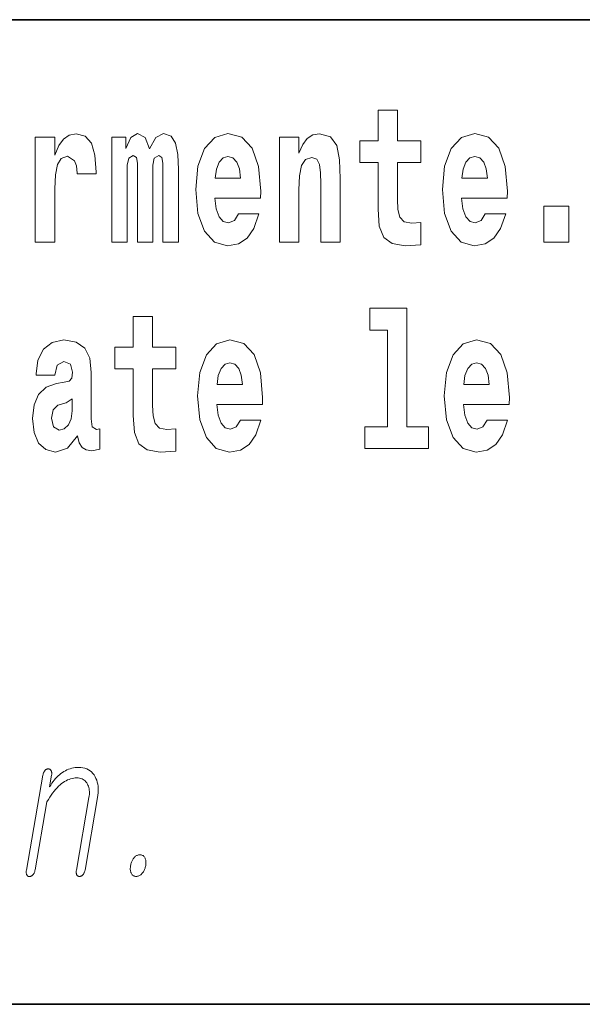
# Model space of a CAD drawing. Extents: x 0 to 210, y 0 to 297.
# Drawn here: x 182 to 187, y 10 to 18 of the extents above; entities that cross this region are included whole.
import ezdxf

# ---------------------------------------------------------------- set-up
doc = ezdxf.new("R2010")
doc.units = 0

msp = doc.modelspace()

# ---------------------------------------------------------------- linework, layer by layer
at = {"color": 7, "lineweight": 35}
for p, q in [((147.8124, 18), (198.5, 18)), ((20, 10), (200, 10)), ((20, 10), (200, 10))]:
    msp.add_line(p, q, dxfattribs=at)
at = {"color": 7, "lineweight": 13}
for points in [[(185.5792, 17.0161), (185.3895, 17.0161), (185.3895, 17.265), (185.233, 17.265), (185.233, 17.0161), (185.0844, 17.0161), (185.0844, 16.8386), (185.233, 16.8386), (185.233, 16.4598), (185.243, 16.3235), (185.2785, 16.2315), (185.3462, 16.1808), (185.4527, 16.1634), (185.5792, 16.1713), (185.5792, 16.352), (185.506, 16.3457), (185.446, 16.3583), (185.4106, 16.3964), (185.3939, 16.4582), (185.3895, 16.5406), (185.3895, 16.8386), (185.5792, 16.8386)], [(182.4493, 17.0446), (182.4493, 16.1935), (182.609, 16.1935), (182.609, 16.6262), (182.6124, 16.7403), (182.629, 16.8227), (182.6601, 16.8735), (182.7111, 16.8909), (182.7677, 16.8544), (182.7832, 16.8116), (182.7888, 16.753), (182.7888, 16.7482), (182.943, 16.7482), (182.943, 16.7625), (182.933, 16.8988), (182.9042, 16.9955), (182.8542, 17.0526), (182.7821, 17.0732), (182.7244, 17.0621), (182.6778, 17.0304), (182.639, 16.9765), (182.609, 16.9004), (182.609, 17.0446)], [(183.4855, 16.8243), (183.4855, 16.1935), (183.612, 16.1935), (183.612, 16.7815), (183.6065, 16.9052), (183.5887, 16.9971), (183.5521, 17.0542), (183.4911, 17.0748), (183.4279, 17.0431), (183.3757, 16.9511), (183.3402, 17.0415), (183.2792, 17.0748), (183.2237, 17.0431), (183.1849, 16.9543), (183.1849, 17.0446), (183.0706, 17.0446), (183.0706, 16.1935), (183.196, 16.1935), (183.196, 16.818), (183.2082, 16.875), (183.2437, 16.8957), (183.2703, 16.8798), (183.2792, 16.8354), (183.2792, 16.1935), (183.4034, 16.1935), (183.4034, 16.818), (183.4156, 16.875), (183.4512, 16.8957), (183.4767, 16.8798), (183.4855, 16.8354)], [(184.0991, 16.4217), (184.0658, 16.3678), (184.0181, 16.3488), (183.976, 16.3615), (183.9427, 16.3995), (183.9183, 16.4629), (183.9072, 16.5501), (184.2789, 16.5501), (184.28, 16.6072), (184.2622, 16.8085), (184.2101, 16.9559), (184.1268, 17.0446), (184.0137, 17.0748), (183.9061, 17.0431), (183.8228, 16.9543), (183.7696, 16.8101), (183.7518, 16.6199), (183.7696, 16.4265), (183.8228, 16.2823), (183.9038, 16.1935), (184.0103, 16.1634), (184.0991, 16.1792), (184.1701, 16.2252), (184.2245, 16.3044), (184.2655, 16.4217)], [(184.432, 17.0446), (184.432, 16.1935), (184.5906, 16.1935), (184.5906, 16.6167), (184.5951, 16.7324), (184.6117, 16.8148), (184.6439, 16.864), (184.6938, 16.8814), (184.7349, 16.8655), (184.757, 16.8243), (184.7648, 16.7562), (184.767, 16.6674), (184.767, 16.1935), (184.9257, 16.1935), (184.9257, 16.7102), (184.9201, 16.8624), (184.8979, 16.9765), (184.8469, 17.0478), (184.7559, 17.0732), (184.7027, 17.0637), (184.6583, 17.0351), (184.6217, 16.986), (184.5906, 16.9147), (184.5906, 17.0446)], [(186.1029, 16.4217), (186.0696, 16.3678), (186.0219, 16.3488), (185.9797, 16.3615), (185.9464, 16.3995), (185.922, 16.4629), (185.9109, 16.5501), (186.2826, 16.5501), (186.2837, 16.6072), (186.266, 16.8085), (186.2138, 16.9559), (186.1306, 17.0446), (186.0175, 17.0748), (185.9098, 17.0431), (185.8266, 16.9543), (185.7733, 16.8101), (185.7556, 16.6199), (185.7733, 16.4265), (185.8266, 16.2823), (185.9076, 16.1935), (186.0141, 16.1634), (186.1029, 16.1792), (186.1739, 16.2252), (186.2283, 16.3044), (186.2693, 16.4217)], [(184.1169, 16.7134), (183.9105, 16.7134), (183.9194, 16.7863), (183.9427, 16.8418), (183.9749, 16.8766), (184.0137, 16.8893), (184.0547, 16.8766), (184.0869, 16.8433), (184.1069, 16.7879)], [(186.1206, 16.7134), (185.9143, 16.7134), (185.9231, 16.7863), (185.9464, 16.8418), (185.9786, 16.8766), (186.0175, 16.8893), (186.0585, 16.8766), (186.0907, 16.8433), (186.1107, 16.7879)], [(186.5789, 16.4851), (186.5789, 16.1935), (186.783, 16.1935), (186.783, 16.4851)], [(185.1652, 15.4774), (185.3095, 15.4774), (185.3095, 14.6928), (185.1264, 14.6928), (185.1264, 14.5169), (185.6434, 14.5169), (185.6434, 14.6928), (185.4659, 14.6928), (185.4659, 15.6549), (185.1652, 15.6549)], [(183.5909, 15.3395), (183.4011, 15.3395), (183.4011, 15.5883), (183.2447, 15.5883), (183.2447, 15.3395), (183.096, 15.3395), (183.096, 15.162), (183.2447, 15.162), (183.2447, 14.7831), (183.2547, 14.6468), (183.2902, 14.5549), (183.3578, 14.5042), (183.4644, 14.4867), (183.5909, 14.4947), (183.5909, 14.6754), (183.5176, 14.669), (183.4577, 14.6817), (183.4222, 14.7197), (183.4056, 14.7815), (183.4011, 14.864), (183.4011, 15.162), (183.5909, 15.162)], [(182.6078, 15.1112), (182.6256, 15.1937), (182.6822, 15.2222), (182.7343, 15.2), (182.7521, 15.1366), (182.7454, 15.0875), (182.7232, 15.0637), (182.6833, 15.0542), (182.6211, 15.0447), (182.5368, 15.013), (182.4758, 14.9543), (182.4392, 14.8703), (182.427, 14.7609), (182.4392, 14.6468), (182.4758, 14.5596), (182.5346, 14.5073), (182.6145, 14.4867), (182.7099, 14.52), (182.7931, 14.6199), (182.8053, 14.5628), (182.8286, 14.5248), (182.8619, 14.5058), (182.9096, 14.4978), (182.9729, 14.5105), (182.9729, 14.6754), (182.9462, 14.6706), (182.9107, 14.6912), (182.9041, 14.7562), (182.9041, 15.1334), (182.8907, 15.2491), (182.8508, 15.3315), (182.7809, 15.3807), (182.6822, 15.3981), (182.5867, 15.3775), (182.5157, 15.322), (182.4702, 15.2349), (182.4558, 15.1239), (182.4558, 15.1112)], [(184.1145, 14.7451), (184.0813, 14.6912), (184.0335, 14.6722), (183.9914, 14.6849), (183.9581, 14.7229), (183.9337, 14.7863), (183.9226, 14.8735), (184.2943, 14.8735), (184.2954, 14.9305), (184.2776, 15.1318), (184.2255, 15.2792), (184.1423, 15.368), (184.0291, 15.3981), (183.9215, 15.3664), (183.8383, 15.2777), (183.785, 15.1334), (183.7673, 14.9432), (183.785, 14.7498), (183.8383, 14.6056), (183.9193, 14.5169), (184.0258, 14.4867), (184.1145, 14.5026), (184.1855, 14.5486), (184.2399, 14.6278), (184.281, 14.7451)], [(186.1183, 14.7451), (186.085, 14.6912), (186.0373, 14.6722), (185.9951, 14.6849), (185.9619, 14.7229), (185.9375, 14.7863), (185.9264, 14.8735), (186.298, 14.8735), (186.2992, 14.9305), (186.2814, 15.1318), (186.2292, 15.2792), (186.146, 15.368), (186.0329, 15.3981), (185.9253, 15.3664), (185.842, 15.2777), (185.7888, 15.1334), (185.771, 14.9432), (185.7888, 14.7498), (185.842, 14.6056), (185.923, 14.5169), (186.0295, 14.4867), (186.1183, 14.5026), (186.1893, 14.5486), (186.2437, 14.6278), (186.2847, 14.7451)], [(184.1323, 15.0367), (183.9259, 15.0367), (183.9348, 15.1096), (183.9581, 15.1651), (183.9903, 15.2), (184.0291, 15.2127), (184.0702, 15.2), (184.1023, 15.1667), (184.1223, 15.1112)], [(186.136, 15.0367), (185.9297, 15.0367), (185.9386, 15.1096), (185.9619, 15.1651), (185.994, 15.2), (186.0329, 15.2127), (186.0739, 15.2), (186.1061, 15.1667), (186.1261, 15.1112)], [(182.7498, 14.8212), (182.741, 14.7562), (182.7177, 14.7071), (182.6833, 14.6754), (182.6422, 14.6658), (182.5967, 14.6928), (182.5801, 14.7625), (182.5934, 14.8307), (182.6333, 14.8671), (182.701, 14.8862), (182.7498, 14.9194)], [(182.511, 11.8628), (182.3769, 11.0903), (182.3761, 11.0854), (182.3756, 11.0808), (182.3754, 11.0764), (182.3753, 11.0722), (182.3756, 11.0682), (182.376, 11.0644), (182.3768, 11.0608), (182.3777, 11.0575), (182.3789, 11.0544), (182.3803, 11.0514), (182.382, 11.0488), (182.3837, 11.0464), (182.3857, 11.0443), (182.3877, 11.0425), (182.3899, 11.041), (182.3922, 11.0397), (182.3947, 11.0387), (182.3973, 11.038), (182.4, 11.0376), (182.4029, 11.0375), (182.4057, 11.0379), (182.4084, 11.0385), (182.4111, 11.0394), (182.4138, 11.0404), (182.4164, 11.0417), (182.419, 11.0432), (182.4216, 11.045), (182.4242, 11.0469), (182.4267, 11.0491), (182.4292, 11.0514), (182.4319, 11.0547), (182.4344, 11.058), (182.4368, 11.0616), (182.4389, 11.0654), (182.4408, 11.0693), (182.4426, 11.0735), (182.4441, 11.0778), (182.4455, 11.0823), (182.4466, 11.087), (182.4476, 11.0919), (182.5437, 11.6452), (182.5551, 11.6646), (182.5667, 11.683), (182.5783, 11.7003), (182.5901, 11.7166), (182.6019, 11.7319), (182.6138, 11.7461), (182.6259, 11.7594), (182.638, 11.7716), (182.6502, 11.7827), (182.6625, 11.7929), (182.6744, 11.8018), (182.6864, 11.8097), (182.6985, 11.8167), (182.7108, 11.8227), (182.7231, 11.8279), (182.7356, 11.8321), (182.7481, 11.8353), (182.7608, 11.8377), (182.7736, 11.8391), (182.7865, 11.8395), (182.798, 11.839), (182.8088, 11.8375), (182.819, 11.8351), (182.8286, 11.8316), (182.8374, 11.8271), (182.8457, 11.8216), (182.8533, 11.8152), (182.8602, 11.8077), (182.8665, 11.7992), (182.8722, 11.7898), (182.8766, 11.7809), (182.8804, 11.7714), (182.8835, 11.7616), (182.8858, 11.7512), (182.8875, 11.7404), (182.8884, 11.7292), (182.8885, 11.7174), (182.888, 11.7052), (182.8868, 11.6926), (182.8848, 11.6794), (182.7825, 11.0903), (182.7818, 11.0857), (182.7813, 11.0813), (182.7811, 11.077), (182.7811, 11.0729), (182.7814, 11.0689), (182.7818, 11.0651), (182.7825, 11.0615), (182.7834, 11.058), (182.7846, 11.0546), (182.786, 11.0514), (182.7877, 11.0491), (182.7895, 11.047), (182.7914, 11.0451), (182.7935, 11.0435), (182.7957, 11.0421), (182.7981, 11.041), (182.8006, 11.0401), (182.8032, 11.0395), (182.8059, 11.0391), (182.8088, 11.039), (182.8115, 11.0391), (182.8142, 11.0395), (182.8169, 11.0401), (182.8195, 11.041), (182.8221, 11.0421), (182.8247, 11.0435), (182.8273, 11.0451), (182.8298, 11.047), (182.8324, 11.0491), (182.8348, 11.0514), (182.8376, 11.0546), (182.8401, 11.058), (182.8424, 11.0615), (182.8445, 11.0651), (182.8464, 11.0689), (182.8481, 11.0729), (182.8496, 11.077), (182.8509, 11.0813), (182.8521, 11.0857), (182.853, 11.0903), (182.9553, 11.6794), (182.9582, 11.6993), (182.9601, 11.7185), (182.9608, 11.7371), (182.9604, 11.755), (182.9589, 11.7723), (182.9563, 11.7889), (182.9525, 11.8049), (182.9477, 11.8202), (182.9417, 11.8349), (182.9347, 11.8489), (182.9259, 11.8633), (182.9161, 11.8763), (182.9053, 11.8877), (182.8935, 11.8976), (182.8807, 11.906), (182.8669, 11.9128), (182.852, 11.9182), (182.8361, 11.922), (182.8192, 11.9243), (182.8013, 11.925), (182.7871, 11.9246), (182.7731, 11.9233), (182.7594, 11.9212), (182.7458, 11.9183), (182.7325, 11.9145), (182.7193, 11.9099), (182.7065, 11.9045), (182.6938, 11.8982), (182.6813, 11.891), (182.6691, 11.8831), (182.6575, 11.8746), (182.6463, 11.8655), (182.6352, 11.8556), (182.6245, 11.845), (182.6139, 11.8337), (182.6036, 11.8217), (182.5935, 11.809), (182.5837, 11.7955), (182.5741, 11.7814), (182.5647, 11.7665), (182.5815, 11.8628), (182.5821, 11.8674), (182.5826, 11.8718), (182.5827, 11.876), (182.5826, 11.88), (182.5823, 11.8838), (182.5816, 11.8875), (182.5808, 11.8909), (182.5796, 11.8942), (182.5782, 11.8973), (182.5766, 11.9002), (182.5749, 11.9025), (182.5731, 11.9046), (182.5712, 11.9065), (182.5692, 11.9081), (182.5671, 11.9095), (182.5649, 11.9106), (182.5626, 11.9115), (182.5601, 11.9121), (182.5575, 11.9125), (182.5549, 11.9126), (182.5519, 11.9125), (182.5491, 11.9121), (182.5462, 11.9115), (182.5434, 11.9106), (182.5407, 11.9095), (182.538, 11.9081), (182.5354, 11.9065), (182.5328, 11.9046), (182.5302, 11.9025), (182.5277, 11.9002), (182.5253, 11.8973), (182.523, 11.8942), (182.5209, 11.8909), (182.519, 11.8875), (182.5172, 11.8838), (182.5156, 11.88), (182.5142, 11.876), (182.513, 11.8718), (182.5119, 11.8674)], [(183.2995, 11.2147), (183.2937, 11.2144), (183.288, 11.2136), (183.2825, 11.2123), (183.2772, 11.2104), (183.272, 11.2081), (183.2669, 11.2051), (183.262, 11.2017), (183.2573, 11.1977), (183.2527, 11.1933), (183.2484, 11.1882), (183.2447, 11.1831), (183.2412, 11.1778), (183.238, 11.1722), (183.2351, 11.1664), (183.2324, 11.1603), (183.23, 11.1539), (183.2278, 11.1473), (183.2259, 11.1405), (183.2242, 11.1334), (183.2228, 11.1261), (183.2218, 11.1193), (183.2211, 11.1128), (183.2207, 11.1064), (183.2206, 11.1002), (183.2209, 11.0942), (183.2216, 11.0884), (183.2225, 11.0828), (183.2238, 11.0773), (183.2254, 11.0721), (183.2273, 11.067), (183.2299, 11.0617), (183.2328, 11.0569), (183.2362, 11.0527), (183.2398, 11.0491), (183.2438, 11.046), (183.2482, 11.0435), (183.2528, 11.0415), (183.2579, 11.0401), (183.2633, 11.0393), (183.269, 11.039), (183.2746, 11.0393), (183.2801, 11.0401), (183.2855, 11.0415), (183.2907, 11.0435), (183.2958, 11.046), (183.3008, 11.0491), (183.3056, 11.0527), (183.3103, 11.0569), (183.3149, 11.0617), (183.3193, 11.067), (183.3232, 11.0721), (183.3268, 11.0773), (183.3302, 11.0828), (183.3332, 11.0884), (183.336, 11.0942), (183.3385, 11.1002), (183.3406, 11.1064), (183.3425, 11.1128), (183.3442, 11.1193), (183.3455, 11.1261), (183.3466, 11.1334), (183.3474, 11.1405), (183.3477, 11.1473), (183.3478, 11.1539), (183.3474, 11.1603), (183.3468, 11.1664), (183.3457, 11.1722), (183.3443, 11.1778), (183.3425, 11.1831), (183.3404, 11.1882), (183.3377, 11.1933), (183.3348, 11.1977), (183.3315, 11.2017), (183.3279, 11.2051), (183.3239, 11.2081), (183.3197, 11.2104), (183.3151, 11.2123), (183.3102, 11.2136), (183.305, 11.2144)]]:
    msp.add_lwpolyline(points, close=True, dxfattribs=at)

doc.saveas('drawing.dxf')
